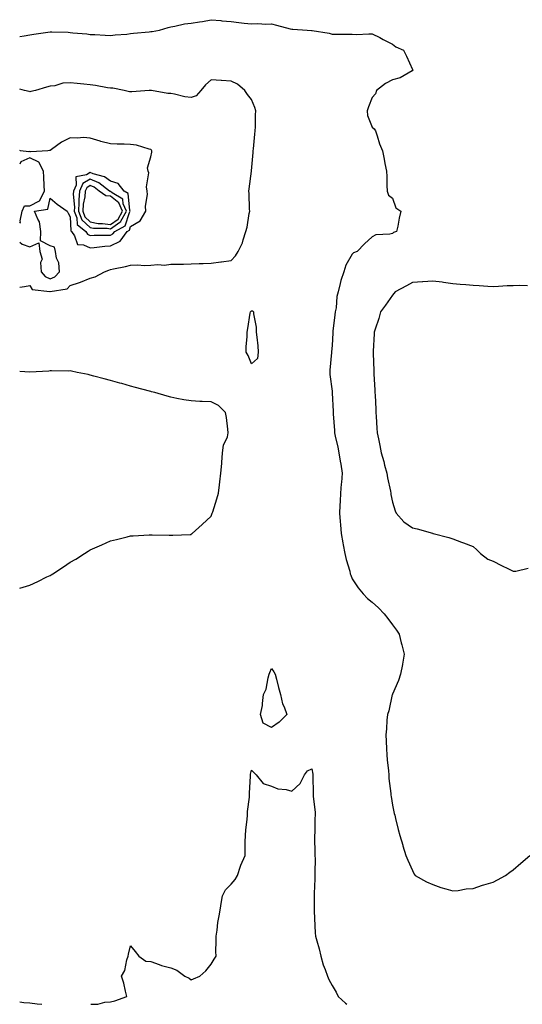
# Model space of a CAD drawing. Units: inches. Extents: x 986963 to 989603, y 7326938 to 7329578.
# Drawn here: x 986963 to 987213, y 7326938 to 7327427 of the extents above; entities that cross this region are included whole.
import ezdxf

# ---------------------------------------------------------------- set-up
doc = ezdxf.new("R2010")
doc.units = ezdxf.units.IN
doc.header["$MEASUREMENT"] = 0
doc.layers.add('Contour_98697326', color=7, linetype='Continuous', true_color=0xe16722)

msp = doc.modelspace()

# ---------------------------------------------------------------- linework, layer by layer
at = {"layer": 'Contour_98697326'}
for points in [[(986963, 7327418.76, 3252), (986965.16, 7327419.03, 3252), (986968.05, 7327419.6, 3252), (986970, 7327419.97, 3252), (986977, 7327420.86, 3252), (986978.05, 7327421.04, 3252), (986978.97, 7327421.01, 3252), (986986.99, 7327420.86, 3252), (986988.05, 7327420.81, 3252), (986989.37, 7327420.6, 3252), (986996.26, 7327420.13, 3252), (986998.05, 7327419.79, 3252), (987000.28, 7327419.69, 3252), (987005.5, 7327419.38, 3252), (987008.05, 7327419.26, 3252), (987010.38, 7327419.59, 3252), (987016.13, 7327420, 3252), (987018.05, 7327420.24, 3252), (987019.57, 7327420.4, 3252), (987027.22, 7327421.09, 3252), (987028.05, 7327421.17, 3252), (987028.75, 7327421.22, 3252), (987032.34, 7327421.92, 3252), (987036.7, 7327423.27, 3252), (987038.05, 7327423.64, 3252), (987040.02, 7327423.89, 3252), (987044.85, 7327425.12, 3252), (987048.05, 7327425.44, 3252), (987052.25, 7327426.12, 3252), (987053.8, 7327426.17, 3252), (987058.05, 7327427.12, 3252), (987062.82, 7327426.68, 3252), (987063.36, 7327426.61, 3252), (987068.05, 7327426.15, 3252), (987071.83, 7327425.7, 3252), (987074.51, 7327425.47, 3252), (987078.05, 7327425.06, 3252), (987081.28, 7327425.15, 3252), (987085.11, 7327424.86, 3252), (987088.05, 7327424.98, 3252), (987090.51, 7327424.38, 3252), (987097.32, 7327422.65, 3252), (987098.05, 7327422.47, 3252), (987098.57, 7327422.44, 3252), (987105.73, 7327421.92, 3252), (987107.93, 7327421.8, 3252), (987108.25, 7327421.72, 3252), (987116.55, 7327420.41, 3252), (987118.05, 7327419.96, 3252), (987120.03, 7327419.94, 3252), (987125.99, 7327419.86, 3252), (987128.05, 7327419.85, 3252), (987130.16, 7327419.81, 3252), (987136.3, 7327420.17, 3252), (987138.05, 7327420.12, 3252), (987141.73, 7327418.23, 3252), (987143.49, 7327417.35, 3252), (987148.05, 7327414.93, 3252), (987149.76, 7327413.63, 3252), (987153.47, 7327411.92, 3252), (987155.1, 7327408.97, 3252), (987158.05, 7327402.34, 3252), (987158.19, 7327402.06, 3252), (987158.27, 7327401.92, 3252), (987158.15, 7327401.83, 3252), (987158.05, 7327401.78, 3252), (987157.8, 7327401.67, 3252), (987151.82, 7327398.16, 3252), (987148.05, 7327397.22, 3252), (987144.54, 7327395.42, 3252), (987140.21, 7327391.92, 3252), (987139.64, 7327390.32, 3252), (987138.05, 7327388.52, 3252), (987136.17, 7327383.8, 3252), (987135.45, 7327381.92, 3252), (987135.66, 7327379.52, 3252), (987138.05, 7327373.78, 3252), (987138.99, 7327372.85, 3252), (987139.67, 7327371.92, 3252), (987140.52, 7327369.45, 3252), (987141.58, 7327365.45, 3252), (987143.18, 7327361.92, 3252), (987143.94, 7327357.8, 3252), (987144.33, 7327355.64, 3252), (987145.03, 7327351.92, 3252), (987145.32, 7327349.19, 3252), (987145.23, 7327344.74, 3252), (987145.46, 7327341.92, 3252), (987146.07, 7327339.93, 3252), (987148.05, 7327338.53, 3252), (987149.72, 7327333.59, 3252), (987152.27, 7327331.92, 3252), (987151.45, 7327328.52, 3252), (987150.66, 7327324.53, 3252), (987150.07, 7327321.92, 3252), (987148.63, 7327321.35, 3252), (987148.05, 7327320.97, 3252), (987146.72, 7327320.59, 3252), (987139.8, 7327320.17, 3252), (987138.05, 7327319.21, 3252), (987134.12, 7327315.85, 3252), (987130.51, 7327311.92, 3252), (987128.74, 7327311.23, 3252), (987128.05, 7327310.65, 3252), (987124.84, 7327305.13, 3252), (987123.95, 7327301.92, 3252), (987122.44, 7327297.53, 3252), (987122.16, 7327296.03, 3252), (987121.04, 7327291.92, 3252), (987120.42, 7327289.54, 3252), (987120.06, 7327283.93, 3252), (987119.68, 7327281.92, 3252), (987119.51, 7327280.45, 3252), (987118.49, 7327272.36, 3252), (987118.44, 7327271.92, 3252), (987118.42, 7327271.55, 3252), (987118.05, 7327265.28, 3252), (987117.86, 7327262.1, 3252), (987117.87, 7327261.92, 3252), (987117.86, 7327261.73, 3252), (987116.94, 7327253.04, 3252), (987116.88, 7327251.92, 3252), (987116.97, 7327250.84, 3252), (987118.05, 7327242.53, 3252), (987118.14, 7327242.01, 3252), (987118.15, 7327241.92, 3252), (987118.15, 7327241.82, 3252), (987118.63, 7327232.5, 3252), (987118.65, 7327231.92, 3252), (987118.68, 7327231.29, 3252), (987119.24, 7327223.12, 3252), (987119.31, 7327221.92, 3252), (987119.65, 7327220.31, 3252), (987120.92, 7327214.79, 3252), (987121.51, 7327211.92, 3252), (987122.16, 7327207.81, 3252), (987122.41, 7327206.28, 3252), (987123.11, 7327201.92, 3252), (987122.77, 7327197.21, 3252), (987122.63, 7327196.51, 3252), (987122.23, 7327191.92, 3252), (987122.08, 7327187.89, 3252), (987121.98, 7327185.84, 3252), (987121.83, 7327181.92, 3252), (987122.16, 7327177.81, 3252), (987122.29, 7327176.16, 3252), (987122.64, 7327171.92, 3252), (987123.42, 7327167.29, 3252), (987123.65, 7327166.32, 3252), (987124.47, 7327161.92, 3252), (987125.05, 7327158.93, 3252), (987126.83, 7327153.15, 3252), (987127.11, 7327151.92, 3252), (987127.33, 7327151.2, 3252), (987128.05, 7327149.35, 3252), (987131, 7327144.87, 3252), (987133.51, 7327141.92, 3252), (987135.74, 7327139.61, 3252), (987138.05, 7327137.75, 3252), (987141.04, 7327134.9, 3252), (987143.9, 7327131.92, 3252), (987145.8, 7327129.67, 3252), (987148.05, 7327126.57, 3252), (987150.03, 7327123.91, 3252), (987151.34, 7327121.92, 3252), (987152.43, 7327117.53, 3252), (987152.69, 7327116.56, 3252), (987153.82, 7327111.92, 3252), (987153.01, 7327106.96, 3252), (987152.97, 7327106.85, 3252), (987151.99, 7327101.92, 3252), (987151.06, 7327098.92, 3252), (987148.05, 7327092.07, 3252), (987148.01, 7327091.95, 3252), (987148, 7327091.92, 3252), (987147.98, 7327091.85, 3252), (987146.18, 7327083.79, 3252), (987145.59, 7327081.92, 3252), (987145.32, 7327079.19, 3252), (987145.05, 7327074.92, 3252), (987144.71, 7327071.92, 3252), (987144.92, 7327068.79, 3252), (987145.12, 7327064.85, 3252), (987145.3, 7327061.92, 3252), (987145.5, 7327059.38, 3252), (987146.03, 7327053.94, 3252), (987146.19, 7327051.92, 3252), (987146.3, 7327050.18, 3252), (987147.22, 7327042.75, 3252), (987147.28, 7327041.92, 3252), (987147.33, 7327041.2, 3252), (987148.05, 7327036.98, 3252), (987148.93, 7327032.8, 3252), (987149.17, 7327031.92, 3252), (987149.59, 7327030.38, 3252), (987150.91, 7327024.78, 3252), (987151.75, 7327021.92, 3252), (987153.17, 7327017.03, 3252), (987153.26, 7327016.71, 3252), (987154.62, 7327011.92, 3252), (987155.74, 7327009.61, 3252), (987158.05, 7327004.48, 3252), (987158.83, 7327002.7, 3252), (987159.26, 7327001.92, 3252), (987164.93, 7326998.8, 3252), (987168.05, 7326997.44, 3252), (987172.08, 7326995.95, 3252), (987174.56, 7326995.41, 3252), (987178.05, 7326994.37, 3252), (987180.65, 7326994.52, 3252), (987184.65, 7326995.31, 3252), (987188.05, 7326995.46, 3252), (987192.83, 7326997.14, 3252), (987193.43, 7326997.3, 3252), (987198.05, 7326998.71, 3252), (987200.17, 7326999.8, 3252), (987204.2, 7327001.92, 3252), (987206.3, 7327003.67, 3252), (987208.05, 7327004.82, 3252), (987211.8, 7327008.17, 3252), (987216.31, 7327011.92, 3252)], [(986963, 7327294.17, 3252), (986965.4, 7327294.57, 3252), (986968.05, 7327295.13, 3252), (986969.25, 7327293.12, 3252), (986977.91, 7327292.06, 3252), (986978.05, 7327292, 3252), (986978.19, 7327292.06, 3252), (986986.59, 7327293.38, 3252), (986988.05, 7327295.13, 3252), (986992.76, 7327296.63, 3252), (986993.24, 7327296.73, 3252), (986998.05, 7327298.78, 3252), (987000.5, 7327299.46, 3252), (987005.03, 7327301.92, 3252), (987007.26, 7327302.71, 3252), (987008.05, 7327303.06, 3252), (987009.53, 7327303.4, 3252), (987015.44, 7327304.52, 3252), (987018.05, 7327305.21, 3252), (987021.44, 7327305.31, 3252), (987024.97, 7327305, 3252), (987028.05, 7327305.11, 3252), (987031.59, 7327305.46, 3252), (987034.81, 7327305.16, 3252), (987038.05, 7327305.64, 3252), (987041.87, 7327305.74, 3252), (987044.26, 7327305.71, 3252), (987048.05, 7327305.84, 3252), (987052.1, 7327305.97, 3252), (987054.01, 7327305.96, 3252), (987058.05, 7327306.09, 3252), (987062.93, 7327306.8, 3252), (987063.13, 7327306.84, 3252), (987068.05, 7327307.5, 3252), (987070.19, 7327309.78, 3252), (987071.45, 7327311.92, 3252), (987073.64, 7327316.33, 3252), (987073.96, 7327317.83, 3252), (987075.34, 7327321.92, 3252), (987075.99, 7327323.99, 3252), (987076.89, 7327330.76, 3252), (987077.17, 7327331.92, 3252), (987077.02, 7327332.94, 3252), (987076.89, 7327340.76, 3252), (987076.68, 7327341.92, 3252), (987076.85, 7327343.13, 3252), (987078.04, 7327351.92, 3252), (987078.05, 7327351.99, 3252), (987078.83, 7327361.14, 3252), (987078.92, 7327361.92, 3252), (987079.05, 7327362.91, 3252), (987079.75, 7327370.22, 3252), (987079.97, 7327371.92, 3252), (987079.98, 7327373.85, 3252), (987080.14, 7327379.84, 3252), (987080.15, 7327381.92, 3252), (987079.66, 7327383.53, 3252), (987078.05, 7327387.51, 3252), (987076.09, 7327389.96, 3252), (987074.84, 7327391.92, 3252), (987071.16, 7327395.03, 3252), (987068.05, 7327396.5, 3252), (987063.12, 7327396.98, 3252), (987063, 7327396.97, 3252), (987058.05, 7327397.31, 3252), (987055.2, 7327394.77, 3252), (987052.96, 7327391.92, 3252), (987050.68, 7327389.29, 3252), (987048.05, 7327388.53, 3252), (987044.94, 7327388.81, 3252), (987039.81, 7327390.17, 3252), (987038.05, 7327390.39, 3252), (987036.59, 7327390.46, 3252), (987028.36, 7327391.92, 3252), (987028.1, 7327391.96, 3252), (987028.05, 7327391.97, 3252), (987028, 7327391.97, 3252), (987027.19, 7327391.92, 3252), (987018.67, 7327391.3, 3252), (987018.05, 7327391.25, 3252), (987017.47, 7327391.35, 3252), (987014.89, 7327391.92, 3252), (987009.16, 7327393.03, 3252), (987008.05, 7327393.14, 3252), (987006.63, 7327393.34, 3252), (987000.58, 7327394.45, 3252), (986998.05, 7327394.76, 3252), (986994.88, 7327395.09, 3252), (986991.57, 7327395.44, 3252), (986988.05, 7327395.81, 3252), (986984.44, 7327395.54, 3252), (986980.46, 7327394.33, 3252), (986978.05, 7327394.05, 3252), (986976.37, 7327393.59, 3252), (986970.79, 7327391.92, 3252), (986968.6, 7327391.37, 3252), (986968.05, 7327391.33, 3252), (986967.64, 7327391.51, 3252), (986965.34, 7327391.92, 3252), (986963, 7327392.54, 3252)], [(986978.05, 7327298.4, 3253), (986980.51, 7327299.45, 3253), (986982.76, 7327301.92, 3253), (986982.45, 7327306.33, 3253), (986981.28, 7327308.69, 3253), (986980.76, 7327311.92, 3253), (986980.26, 7327314.13, 3253), (986978.05, 7327314.7, 3253), (986973.31, 7327317.18, 3253), (986973.56, 7327321.92, 3253), (986972.84, 7327326.71, 3253), (986971.94, 7327328.03, 3253), (986970.35, 7327331.92, 3253), (986977.02, 7327332.95, 3253), (986978.05, 7327338.53, 3253), (986981.59, 7327335.46, 3253), (986986.53, 7327331.92, 3253), (986987.05, 7327330.93, 3253), (986988.05, 7327329.16, 3253), (986988.37, 7327322.24, 3253), (986988.77, 7327321.92, 3253), (986990.16, 7327319.81, 3253), (986991.64, 7327315.52, 3253), (986994.65, 7327315.32, 3253), (986998.05, 7327313.76, 3253), (987000.04, 7327313.91, 3253), (987005.3, 7327314.67, 3253), (987008.05, 7327314.85, 3253), (987012.88, 7327317.09, 3253), (987016.35, 7327321.92, 3253), (987017.46, 7327322.51, 3253), (987018.05, 7327324.32, 3253), (987022.76, 7327327.22, 3253), (987025.68, 7327331.92, 3253), (987025.52, 7327334.45, 3253), (987026.45, 7327340.32, 3253), (987026.29, 7327341.92, 3253), (987025.93, 7327344.04, 3253), (987027.11, 7327350.99, 3253), (987026.73, 7327351.92, 3253), (987026.52, 7327353.45, 3253), (987028.05, 7327358.91, 3253), (987028.6, 7327361.37, 3253), (987028.62, 7327361.92, 3253), (987028.47, 7327362.34, 3253), (987028.05, 7327362.61, 3253), (987027.24, 7327362.73, 3253), (987020.92, 7327364.79, 3253), (987018.05, 7327365.07, 3253), (987014.78, 7327365.2, 3253), (987011.37, 7327365.24, 3253), (987008.05, 7327365.37, 3253), (987003.3, 7327366.67, 3253), (987002.89, 7327366.76, 3253), (986998.05, 7327368.23, 3253), (986994.7, 7327368.57, 3253), (986991.71, 7327368.26, 3253), (986988.05, 7327368.51, 3253), (986983.76, 7327366.2, 3253), (986978.82, 7327362.69, 3253), (986978.05, 7327362.17, 3253), (986977.82, 7327362.15, 3253), (986976.94, 7327361.92, 3253), (986968.5, 7327361.47, 3253), (986968.05, 7327361.68, 3253), (986967.61, 7327361.49, 3253), (986963.4, 7327361.92, 3253), (986963, 7327362.18, 3253)], [(986963, 7327325.99, 3254), (986963.4, 7327326.57, 3254), (986963.27, 7327327.14, 3254), (986964.25, 7327331.92, 3254), (986965.35, 7327334.62, 3254), (986968.05, 7327334.69, 3254), (986972.76, 7327337.21, 3254), (986975.38, 7327341.92, 3254), (986975.17, 7327344.8, 3254), (986975.05, 7327348.92, 3254), (986974.8, 7327351.92, 3254), (986972.49, 7327356.37, 3254), (986968.05, 7327358.46, 3254), (986963.54, 7327356.43, 3254), (986963, 7327355.4, 3254)], [(986963, 7327316.65, 3253), (986964.3, 7327315.67, 3253), (986968.05, 7327314.31, 3253), (986972.42, 7327316.29, 3253), (986973.05, 7327311.92, 3253), (986974.23, 7327308.11, 3253), (986973.4, 7327306.56, 3253), (986973.71, 7327301.92, 3253), (986975.61, 7327299.48, 3253), (986978.05, 7327298.4, 3253)], [(987215.09, 7327294.88, 3253), (987211.17, 7327295.05, 3253), (987208.05, 7327294.97, 3253), (987205.07, 7327294.9, 3253), (987200.68, 7327294.55, 3253), (987198.05, 7327294.48, 3253), (987195.33, 7327294.65, 3253), (987191.09, 7327294.96, 3253), (987188.05, 7327295.14, 3253), (987184.49, 7327295.48, 3253), (987181.66, 7327295.54, 3253), (987178.05, 7327295.94, 3253), (987173.44, 7327296.53, 3253), (987172.8, 7327296.66, 3253), (987168.05, 7327297.18, 3253), (987163.09, 7327296.88, 3253), (987163, 7327296.87, 3253), (987158.05, 7327296.56, 3253), (987155.07, 7327294.89, 3253), (987149.43, 7327291.92, 3253), (987148.8, 7327291.17, 3253), (987148.05, 7327290.35, 3253), (987144.65, 7327285.32, 3253), (987142.18, 7327281.92, 3253), (987141.26, 7327278.7, 3253), (987139.48, 7327273.34, 3253), (987139.04, 7327271.92, 3253), (987138.98, 7327270.99, 3253), (987138.54, 7327262.4, 3253), (987138.51, 7327261.92, 3253), (987138.51, 7327261.46, 3253), (987138.76, 7327252.63, 3253), (987138.77, 7327251.92, 3253), (987138.82, 7327251.15, 3253), (987139.25, 7327243.12, 3253), (987139.33, 7327241.92, 3253), (987139.41, 7327240.57, 3253), (987139.78, 7327233.65, 3253), (987139.88, 7327231.92, 3253), (987140, 7327229.96, 3253), (987140.34, 7327224.21, 3253), (987140.49, 7327221.92, 3253), (987141.05, 7327218.93, 3253), (987141.78, 7327215.65, 3253), (987142.41, 7327211.92, 3253), (987143.7, 7327207.57, 3253), (987144.1, 7327205.87, 3253), (987145.18, 7327201.92, 3253), (987145.59, 7327199.46, 3253), (987147.01, 7327192.96, 3253), (987147.2, 7327191.92, 3253), (987147.32, 7327191.19, 3253), (987148.05, 7327187.36, 3253), (987149.33, 7327183.2, 3253), (987149.94, 7327181.92, 3253), (987153.75, 7327177.62, 3253), (987158.05, 7327174.7, 3253), (987160.3, 7327174.16, 3253), (987167.97, 7327172, 3253), (987168.05, 7327171.98, 3253), (987168.1, 7327171.96, 3253), (987168.23, 7327171.92, 3253), (987175.98, 7327169.85, 3253), (987178.05, 7327169.16, 3253), (987182.38, 7327167.59, 3253), (987183.39, 7327167.26, 3253), (987188.05, 7327165.41, 3253), (987189.87, 7327163.74, 3253), (987191.75, 7327161.92, 3253), (987195.34, 7327159.21, 3253), (987198.05, 7327158.1, 3253), (987202.19, 7327156.06, 3253), (987205.68, 7327154.29, 3253), (987208.05, 7327153.1, 3253), (987209.36, 7327153.22, 3253), (987215.38, 7327154.58, 3253)], [(986963, 7327144.67, 3252), (986964.8, 7327145.17, 3252), (986968.05, 7327146.16, 3252), (986972, 7327147.97, 3252), (986976.4, 7327150.27, 3252), (986978.05, 7327151.09, 3252), (986978.6, 7327151.37, 3252), (986979.51, 7327151.92, 3252), (986984.66, 7327155.31, 3252), (986988.05, 7327157.63, 3252), (986990.83, 7327159.13, 3252), (986995.21, 7327161.92, 3252), (986996.92, 7327163.05, 3252), (986998.05, 7327163.81, 3252), (987001.41, 7327165.27, 3252), (987003.74, 7327166.22, 3252), (987008.05, 7327168.3, 3252), (987011.07, 7327168.9, 3252), (987016.43, 7327170.3, 3252), (987018.05, 7327170.66, 3252), (987019.28, 7327170.69, 3252), (987027.33, 7327171.2, 3252), (987028.05, 7327171.22, 3252), (987028.78, 7327171.19, 3252), (987037.19, 7327171.06, 3252), (987038.05, 7327171.01, 3252), (987038.97, 7327171.01, 3252), (987047.57, 7327171.44, 3252), (987048.05, 7327171.44, 3252), (987048.32, 7327171.65, 3252), (987048.64, 7327171.92, 3252), (987053.58, 7327176.4, 3252), (987058.05, 7327180.46, 3252), (987058.43, 7327181.54, 3252), (987058.59, 7327181.92, 3252), (987058.8, 7327182.67, 3252), (987060.93, 7327189.04, 3252), (987061.69, 7327191.92, 3252), (987062.2, 7327196.07, 3252), (987062.37, 7327197.6, 3252), (987062.92, 7327201.92, 3252), (987063.28, 7327206.68, 3252), (987063.31, 7327207.18, 3252), (987063.67, 7327211.92, 3252), (987064.23, 7327215.74, 3252), (987066.08, 7327219.94, 3252), (987066.56, 7327221.92, 3252), (987066.26, 7327223.71, 3252), (987065.62, 7327229.49, 3252), (987065.16, 7327231.92, 3252), (987061.64, 7327235.52, 3252), (987058.05, 7327237.29, 3252), (987053.62, 7327237.49, 3252), (987052.45, 7327237.52, 3252), (987048.05, 7327237.71, 3252), (987044.49, 7327238.36, 3252), (987040.97, 7327239, 3252), (987038.05, 7327239.53, 3252), (987036.25, 7327240.13, 3252), (987030.09, 7327241.92, 3252), (987028.45, 7327242.32, 3252), (987028.05, 7327242.41, 3252), (987027.38, 7327242.6, 3252), (987020.55, 7327244.42, 3252), (987018.05, 7327245.09, 3252), (987013.63, 7327246.34, 3252), (987012.73, 7327246.6, 3252), (987008.05, 7327247.92, 3252), (987004.85, 7327248.72, 3252), (986999.88, 7327250.09, 3252), (986998.05, 7327250.57, 3252), (986996.93, 7327250.8, 3252), (986991.51, 7327251.92, 3252), (986988.67, 7327252.55, 3252), (986988.05, 7327252.64, 3252), (986987.4, 7327252.57, 3252), (986978.81, 7327252.68, 3252), (986978.05, 7327252.62, 3252), (986977.44, 7327252.53, 3252), (986968.1, 7327251.97, 3252), (986968.05, 7327251.96, 3252), (986968, 7327251.97, 3252), (986963, 7327252.37, 3252)], [(986998.36, 7326938, 3251), (987001.85, 7326938.12, 3251), (987005.18, 7326939.04, 3251), (987008.05, 7326939.21, 3251), (987010.25, 7326939.72, 3251), (987016.17, 7326941.92, 3251), (987015.48, 7326944.49, 3251), (987014.64, 7326948.51, 3251), (987013.52, 7326951.92, 3251), (987015.12, 7326954.85, 3251), (987016.26, 7326960.13, 3251), (987016.9, 7326961.92, 3251), (987017.08, 7326962.89, 3251), (987018.05, 7326967.11, 3251), (987020.4, 7326964.27, 3251), (987022.1, 7326961.92, 3251), (987025.59, 7326959.45, 3251), (987028.05, 7326959.22, 3251), (987032.16, 7326957.8, 3251), (987033.36, 7326957.24, 3251), (987038.05, 7326956.14, 3251), (987041.07, 7326954.94, 3251), (987044.95, 7326951.92, 3251), (987047.07, 7326950.94, 3251), (987048.05, 7326950.23, 3251), (987049.34, 7326950.63, 3251), (987052.42, 7326951.92, 3251), (987055.41, 7326954.56, 3251), (987058.05, 7326957.89, 3251), (987059.47, 7326960.5, 3251), (987060.45, 7326961.92, 3251), (987060.38, 7326964.25, 3251), (987060.55, 7326969.42, 3251), (987060.46, 7326971.92, 3251), (987061, 7326974.87, 3251), (987061.3, 7326978.67, 3251), (987062.09, 7326981.92, 3251), (987062.83, 7326986.7, 3251), (987062.89, 7326987.08, 3251), (987063.61, 7326991.92, 3251), (987065.1, 7326994.87, 3251), (987068.05, 7326997.73, 3251), (987069.92, 7327000.05, 3251), (987071.2, 7327001.92, 3251), (987072.68, 7327006.54, 3251), (987072.81, 7327007.16, 3251), (987074.9, 7327011.92, 3251), (987074.97, 7327014.99, 3251), (987074.92, 7327018.79, 3251), (987075.02, 7327021.92, 3251), (987075.22, 7327024.75, 3251), (987075.95, 7327029.82, 3251), (987076.1, 7327031.92, 3251), (987076.17, 7327033.8, 3251), (987077.01, 7327040.88, 3251), (987077.05, 7327041.92, 3251), (987077.07, 7327042.89, 3251), (987077.54, 7327051.41, 3251), (987077.56, 7327051.92, 3251), (987077.63, 7327052.34, 3251), (987078.05, 7327054.25, 3251), (987079.2, 7327053.07, 3251), (987080.46, 7327051.92, 3251), (987083.9, 7327047.77, 3251), (987088.05, 7327046.42, 3251), (987091.1, 7327044.97, 3251), (987095.26, 7327044.71, 3251), (987098.05, 7327043.95, 3251), (987102.31, 7327047.67, 3251), (987104.39, 7327051.92, 3251), (987105.93, 7327054.03, 3251), (987108.05, 7327055.04, 3251), (987108.45, 7327052.32, 3251), (987108.51, 7327051.92, 3251), (987108.5, 7327051.47, 3251), (987108.7, 7327042.57, 3251), (987108.68, 7327041.92, 3251), (987108.69, 7327041.27, 3251), (987109.6, 7327033.47, 3251), (987109.63, 7327031.92, 3251), (987109.58, 7327030.38, 3251), (987109.45, 7327023.32, 3251), (987109.41, 7327021.92, 3251), (987109.41, 7327020.56, 3251), (987109.56, 7327013.43, 3251), (987109.57, 7327011.92, 3251), (987109.63, 7327010.34, 3251), (987109.53, 7327003.4, 3251), (987109.59, 7327001.92, 3251), (987109.56, 7327000.41, 3251), (987109.18, 7326993.05, 3251), (987109.15, 7326991.92, 3251), (987109.19, 7326990.78, 3251), (987109.24, 7326983.11, 3251), (987109.28, 7326981.92, 3251), (987109.42, 7326980.55, 3251), (987109.65, 7326973.52, 3251), (987109.85, 7326971.92, 3251), (987110.48, 7326969.49, 3251), (987111.68, 7326965.55, 3251), (987112.52, 7326961.92, 3251), (987113.69, 7326957.57, 3251), (987114.71, 7326955.26, 3251), (987115.88, 7326951.92, 3251), (987116.47, 7326950.34, 3251), (987118.05, 7326947.28, 3251), (987120.17, 7326944.04, 3251), (987121.13, 7326941.92, 3251), (987124.71, 7326938.58, 3251), (987125.47, 7326938, 3251)], [(986963, 7326939.19, 3251), (986965.06, 7326938.93, 3251), (986968.05, 7326938.77, 3251), (986971.74, 7326938.22, 3251), (986973.92, 7326938, 3251)]]:
    msp.add_polyline3d(points, dxfattribs=at)
for points in [[(987008.05, 7327320.13, 3254), (987009.27, 7327320.7, 3254), (987010.15, 7327321.92, 3254), (987015.31, 7327324.67, 3254), (987017.49, 7327331.36, 3254), (987017.81, 7327331.92, 3254), (987017.62, 7327332.35, 3254), (987016.92, 7327340.78, 3254), (987014.94, 7327341.92, 3254), (987011.86, 7327345.73, 3254), (987008.05, 7327346.94, 3254), (987005.15, 7327349.02, 3254), (986999.42, 7327350.56, 3254), (986998.05, 7327351.13, 3254), (986996.1, 7327349.97, 3254), (986990.89, 7327349.08, 3254), (986991.04, 7327344.91, 3254), (986989.71, 7327341.92, 3254), (986989.59, 7327340.38, 3254), (986990.19, 7327334.06, 3254), (986990.07, 7327331.92, 3254), (986991.3, 7327328.66, 3254), (986991.46, 7327325.33, 3254), (986995.75, 7327321.92, 3254), (986996.65, 7327320.53, 3254), (986998.05, 7327319.89, 3254), (986999.93, 7327320.03, 3254), (987006.14, 7327320.01, 3254)], [(987008.05, 7327323.27, 3255), (987012.73, 7327326.6, 3255), (987013.15, 7327326.82, 3255), (987013.25, 7327327.11, 3255), (987015.94, 7327331.92, 3255), (987014.37, 7327335.6, 3255), (987014.16, 7327338.03, 3255), (987008.9, 7327341.07, 3255), (987008.05, 7327341.73, 3255), (987007.86, 7327341.74, 3255), (987007.62, 7327341.92, 3255), (987002.27, 7327346.14, 3255), (986998.05, 7327347.91, 3255), (986994.29, 7327345.68, 3255), (986992.62, 7327341.92, 3255), (986992.29, 7327337.68, 3255), (986992.42, 7327336.3, 3255), (986992.18, 7327331.92, 3255), (986993.79, 7327327.66, 3255), (986998.05, 7327323.85, 3255), (986999.64, 7327323.52, 3255), (987006.47, 7327323.5, 3255)], [(987008.05, 7327325.3, 3256), (987011.92, 7327328.06, 3256), (987014.09, 7327331.92, 3256), (987012.28, 7327336.14, 3256), (987008.05, 7327339.42, 3256), (987005.69, 7327339.55, 3256), (987002.48, 7327341.92, 3256), (987000, 7327343.88, 3256), (986998.05, 7327344.7, 3256), (986996.31, 7327343.66, 3256), (986995.53, 7327341.92, 3256), (986995.33, 7327339.19, 3256), (986994.49, 7327335.49, 3256), (986994.28, 7327331.92, 3256), (986995.32, 7327329.19, 3256), (986998.05, 7327326.74, 3256), (987002.03, 7327325.9, 3256), (987004.08, 7327325.9, 3256)], [(987078.05, 7327256.17, 3251), (987076.49, 7327260.35, 3251), (987075.45, 7327261.92, 3251), (987075.38, 7327264.59, 3251), (987075.93, 7327269.8, 3251), (987075.85, 7327271.92, 3251), (987076.21, 7327273.76, 3251), (987077.41, 7327281.28, 3251), (987077.52, 7327281.92, 3251), (987077.8, 7327282.17, 3251), (987078.05, 7327282.55, 3251), (987078.62, 7327282.49, 3251), (987078.99, 7327281.92, 3251), (987079.01, 7327280.97, 3251), (987080.44, 7327274.32, 3251), (987080.47, 7327271.92, 3251), (987080.64, 7327269.33, 3251), (987081.17, 7327265.05, 3251), (987081.36, 7327261.92, 3251), (987081.09, 7327258.88, 3251)], [(987088.05, 7327075.53, 3251), (987083.84, 7327077.71, 3251), (987082.57, 7327081.92, 3251), (987083.51, 7327086.46, 3251), (987083.5, 7327087.37, 3251), (987084.1, 7327091.92, 3251), (987085.36, 7327094.61, 3251), (987086.31, 7327100.18, 3251), (987086.86, 7327101.92, 3251), (987087.22, 7327102.75, 3251), (987088.05, 7327104.77, 3251), (987089.21, 7327103.09, 3251), (987089.81, 7327101.92, 3251), (987090.49, 7327099.48, 3251), (987091.43, 7327095.3, 3251), (987092.48, 7327091.92, 3251), (987093.41, 7327087.29, 3251), (987094.21, 7327085.75, 3251), (987095.55, 7327081.92, 3251), (987091.8, 7327078.17, 3251)]]:
    msp.add_polyline3d(points, close=True, dxfattribs=at)

doc.saveas('drawing.dxf')
